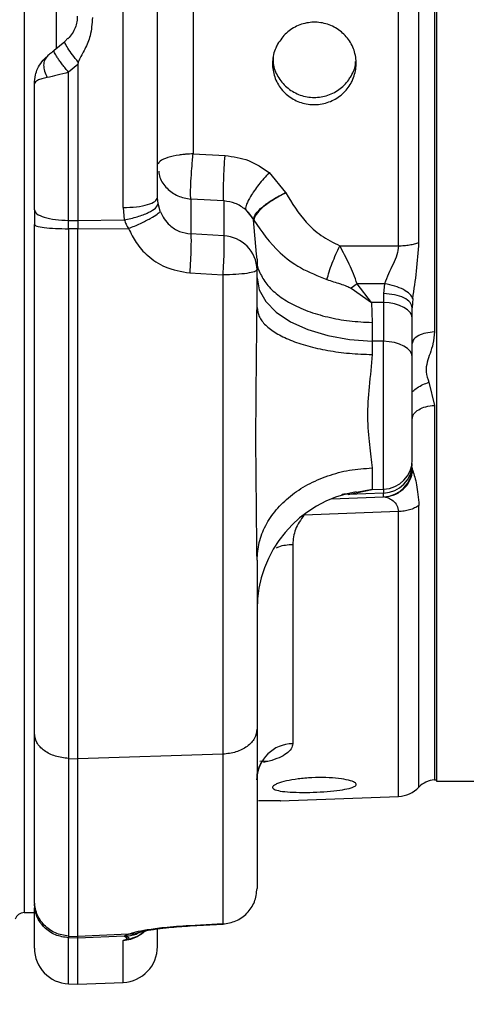
# Model space of a CAD drawing. Units: inches. Extents: x 0.4 to 10.6, y 0.4 to 8.1.
# Drawn here: x 3.5 to 3.5, y 2.8 to 2.9 of the extents above; entities that cross this region are included whole.
import ezdxf

# ---------------------------------------------------------------- set-up
doc = ezdxf.new("R2010")
doc.units = ezdxf.units.IN
doc.header["$MEASUREMENT"] = 0
doc.styles.add('SLDTEXTSTYLE0', font='TXT', dxfattribs={"width": 0.75})
doc.dimstyles.new('SLDDIMSTYLE1', dxfattribs={"dimtxt": 0.125, "dimasz": 0.13, "dimexe": 0, "dimexo": 0.0625, "dimgap": 0.03125, "dimtad": 0, "dimtih": 1, "dimtoh": 1, "dimdec": 1, "dimlfac": 25, "dimrnd": 1e-09, "dimzin": 12, "dimdsep": 46, "dimtxsty": 'SLDTEXTSTYLE0', "dimsah": 1, "dimcen": 0.09, "dimadec": 0, "dimazin": 3, "dimtfac": 1, "dimtdec": 1, "dimtofl": 0, "dimtmove": 0, "dimatfit": 3, "dimfxl": 0, "dimfrac": 2, "dimtolj": 1, "dimtzin": 12, "dimarcsym": 0})
doc.dimstyles.new('SLDDIMSTYLE2', dxfattribs={"dimtxt": 0.125, "dimasz": 0.13, "dimexe": 0, "dimexo": 0.0625, "dimgap": 0.03125, "dimtad": 0, "dimtih": 1, "dimtoh": 1, "dimdec": 1, "dimlfac": 25, "dimrnd": 1e-09, "dimzin": 4, "dimdsep": 46, "dimtxsty": 'SLDTEXTSTYLE0', "dimsah": 1, "dimcen": 0.09, "dimadec": 0, "dimazin": 1, "dimtfac": 1, "dimtdec": 1, "dimtmove": 0, "dimatfit": 0, "dimfxl": 0, "dimfrac": 2, "dimtolj": 1, "dimtzin": 12, "dimarcsym": 0})
doc.dimstyles.new('SLDDIMSTYLE3', dxfattribs={"dimtxt": 0.125, "dimasz": 0.13, "dimexe": 0, "dimexo": 0.0625, "dimgap": 0.03125, "dimtad": 0, "dimtih": 1, "dimtoh": 1, "dimdec": 1, "dimlfac": 25, "dimrnd": 1e-09, "dimzin": 4, "dimdsep": 46, "dimtxsty": 'SLDTEXTSTYLE0', "dimsah": 1, "dimcen": 0.09, "dimadec": 0, "dimazin": 1, "dimtfac": 1, "dimtdec": 1, "dimtofl": 0, "dimtmove": 0, "dimatfit": 3, "dimfxl": 0, "dimfrac": 2, "dimtolj": 1, "dimtzin": 12, "dimarcsym": 0})

# ---------------------------------------------------------------- blocks, each defined once
blk = doc.blocks.new('_D_8')
at = {"color": 7, "linetype": 'Continuous', "lineweight": 18}
for p, q in [((3.555560256836636, 4.695142656851211), (2.133975931808931, 4.695142656851211)), ((2.258975931808931, 4.695142656851211), (2.258975931808931, 3.768062197235961)), ((2.258975931808931, 2.642544231654359), (2.258975931808931, 3.569624691269631)), ((3.442253170222463, 2.642544231654359), (2.133975931808931, 2.642544231654359))]:
    blk.add_line(p, q, dxfattribs=at)
for points in [[(2.258975931808931, 4.695142656851211), (2.238975931808931, 4.565142656851211), (2.278975931808931, 4.565142656851211)], [(2.258975931808931, 2.642544231654359), (2.278975931808931, 2.772544231654359), (2.238975931808931, 2.772544231654359)]]:
    blk.add_solid(points, dxfattribs=at)
at = {"color": 7, "linetype": 'Continuous', "lineweight": 18, "insert": (2.097343982328336, 3.730758172490956), "char_height": 0.125, "attachment_point": 1, "style": 'SLDTEXTSTYLE0'}
blk.add_mtext('51.3', dxfattribs=at)
blk = doc.blocks.new('_D_10')
at = {"color": 7, "linetype": 'Continuous', "lineweight": 18}
for p, q in [((3.491888631888997, 3.724466121418138), (4.43231404256405, 3.724466121418138)), ((4.30731404256405, 3.724466121418138), (4.30731404256405, 3.282723929519426)), ((4.30731404256405, 2.642544231654359), (4.30731404256405, 3.084286423553096)), ((3.967450020616164, 2.642544231654359), (4.43231404256405, 2.642544231654359))]:
    blk.add_line(p, q, dxfattribs=at)
for points in [[(4.30731404256405, 3.724466121418138), (4.28731404256405, 3.594466121418138), (4.32731404256405, 3.594466121418138)], [(4.30731404256405, 2.642544231654359), (4.32731404256405, 2.772544231654359), (4.28731404256405, 2.772544231654359)]]:
    blk.add_solid(points, dxfattribs=at)
at = {"color": 7, "linetype": 'Continuous', "lineweight": 18, "insert": (4.145682093083456, 3.245419904774419), "char_height": 0.125, "attachment_point": 1, "style": 'SLDTEXTSTYLE0'}
blk.add_mtext('27.0', dxfattribs=at)
blk = doc.blocks.new('_D_12')
at = {"color": 7, "linetype": 'Continuous', "lineweight": 18}
for p, q in [((3.05814844581274, 3.501178719843747), (3.05814844581274, 2.215442682482569)), ((3.696977579671282, 2.489914310394516), (3.696977579671282, 2.215442682482569)), ((3.05814844581274, 2.340442682482569), (2.80814844581274, 2.340442682482569)), ((3.696977579671282, 2.340442682482569), (3.946977579671282, 2.340442682482569))]:
    blk.add_line(p, q, dxfattribs=at)
for points in [[(3.05814844581274, 2.340442682482569), (2.92814844581274, 2.360442682482569), (2.92814844581274, 2.320442682482569)], [(3.696977579671282, 2.340442682482569), (3.826977579671282, 2.320442682482569), (3.826977579671282, 2.360442682482569)]]:
    blk.add_solid(points, dxfattribs=at)
at = {"color": 7, "linetype": 'Continuous', "lineweight": 18, "insert": (3.215931063261417, 2.40235741072074), "char_height": 0.125, "attachment_point": 1, "style": 'SLDTEXTSTYLE0'}
blk.add_mtext('16.0', dxfattribs=at)

msp = doc.modelspace()

# ---------------------------------------------------------------- linework, layer by layer
at = {"color": 1, "linetype": 'Continuous', "lineweight": 25}
for p, q in [((3.485944512027976, 3.018154208345373), (3.485944512027976, 2.769781082048064)), ((3.516572106186065, 2.856573723095869), (3.516166403293384, 2.861091660762765)), ((3.540017016752065, 2.836638547144738), (3.540017016752065, 2.787282732025723)), ((3.53180208819558, 2.825528370377242), (3.529734171310294, 2.825149268143376)), ((3.535276016322085, 2.785105704132368), (3.535276016322086, 2.822629191506643)), ((3.537976983346872, 2.786318914309831), (3.537976983346872, 2.823453171861887)), ((3.518223159777369, 2.78973058780082), (3.516986893371588, 2.789704075713475)), ((3.51822315977737, 2.78973058780064), (3.517508258250273, 2.789577451413557)), ((3.507720867730795, 2.768057216834205), (3.507783419248386, 2.768097276744371)), ((3.512112791466864, 2.76828815425327), (3.512150782572625, 2.76830769856779)), ((3.491799850282149, 2.760385059073819), (3.491799850282149, 2.76645926429774)), ((3.498994679111753, 2.760593600237763), (3.498994679111753, 2.766088994652718))]:
    msp.add_line(p, q, dxfattribs=at)
at = {"color": 7, "linetype": 'Continuous', "lineweight": 25}
for p, q in [((3.54028466529429, 3.017025176536253), (3.54028466529429, 2.787103916693733)), ((3.535276016322087, 2.857662412757821), (3.535276016322087, 2.946466680477032)), ((3.537976983346852, 2.858122994613391), (3.537976983346852, 2.94600609868259)), ((3.498994679111753, 2.862697228741299), (3.498994679111753, 2.941111671093244)), ((3.490196480531913, 2.88366157460595), (3.490196480531913, 2.920491718384959)), ((3.508216011959486, 2.898664733294284), (3.508216011959486, 2.869791000702878)), ((3.491673796560617, 2.885027331732975), (3.491310855371462, 2.884605461808826)), ((3.489912705420126, 2.883432274700318), (3.491310855371467, 2.884605461808819)), ((3.493009075728039, 2.881579405547771), (3.491799849408991, 2.880541524007665)), ((3.493009075734277, 2.881579405540498), (3.493009075734277, 2.861007666520554)), ((3.493074544022138, 2.881886779455325), (3.493009076724019, 2.881579405551085)), ((3.491799850282147, 2.861022960396084), (3.49179985028215, 2.88054152469736)), ((3.487281516679157, 2.862390242125072), (3.487281516679157, 2.879021416892001)), ((3.508216011959485, 2.869791000702888), (3.512414648826307, 2.869560340972156)), ((3.518223168737125, 2.867321017192137), (3.520390665901413, 2.864672275796719)), ((3.520390665901413, 2.864672275796719), (3.520414307786641, 2.864628044840675)), ((3.503583548533528, 2.863225853961457), (3.503513012742149, 2.864010645549639)), ((3.503870947241573, 2.862226145090447), (3.503583548533528, 2.863225853961457)), ((3.507899638989401, 2.863833484260295), (3.507899638989396, 2.859238256548574)), ((3.512244496731115, 2.86358309671499), (3.50789963898939, 2.863833484260145)), ((3.512244496731121, 2.863583096715091), (3.512244496731121, 2.858984807517778)), ((3.487281516679157, 2.862390242125072), (3.487281516679157, 2.860481595012001)), ((3.498994679112993, 2.862697228743166), (3.499135733640207, 2.861085153560238)), ((3.515101145870385, 2.862458755598142), (3.516167128102227, 2.861122401658458)), ((3.491799850282149, 2.859909513506174), (3.491799850282306, 2.861022964525229)), ((3.491799850282149, 2.861022960396054), (3.493009075734273, 2.861007666520554)), ((3.493009075734277, 2.861007666520554), (3.499135748459632, 2.861085154609916)), ((3.516167176322062, 2.861122423149831), (3.516166401134606, 2.861091664511056)), ((3.516166401134606, 2.861091664511056), (3.516205241073377, 2.861047218264284)), ((3.516205241073377, 2.861047218264284), (3.516167176322064, 2.86112242314998)), ((3.493009075734275, 2.859903111431371), (3.491799850260889, 2.859909510057828)), ((3.493009075734275, 2.859903101073103), (3.499710529851598, 2.859938561412158)), ((3.512244497536815, 2.858984811367917), (3.507899638989617, 2.859238256548367)), ((3.527555318621395, 2.857662848295919), (3.535276016322087, 2.857662412757821)), ((3.516631122978369, 2.85591650769578), (3.516572106186065, 2.856573723095869)), ((3.516631122978369, 2.85591650769578), (3.516631122978369, 2.854503126149796)), ((3.50776793091933, 2.854091476114678), (3.512112789375472, 2.853833382494678)), ((3.516631122978369, 2.849531588710584), (3.516631122978369, 2.854503126149796)), ((3.529816473051629, 2.852647031071371), (3.529058187651629, 2.852070794936253)), ((3.533444371774112, 2.852666173267375), (3.529816472893575, 2.852647031077677)), ((3.531703194650003, 2.850215013249739), (3.529816473051623, 2.852647031071307)), ((3.533444371746092, 2.8526661731206), (3.53331082284654, 2.851368693582359)), ((3.529058187651629, 2.852070794936253), (3.531703194650007, 2.850215013249796)), ((3.533310822846541, 2.851368693590761), (3.533310822846541, 2.850183725267877)), ((3.531703194650005, 2.85021501324977), (3.531802088195583, 2.847563646886977)), ((3.53331082284654, 2.85018372526786), (3.531703194650003, 2.850215013249806)), ((3.533310822618952, 2.850183725272254), (3.533310822618952, 2.845084347625519)), ((3.537162919102899, 2.850703265719248), (3.537103563923251, 2.849499092759245)), ((3.537103563923251, 2.848095509860662), (3.537103563923251, 2.849499092759245)), ((3.531802088195584, 2.847563646887041), (3.531802088195584, 2.845113710916999)), ((3.537103563923251, 2.842996132423339), (3.537103563923251, 2.848095509860662)), ((3.531802088195582, 2.845113710917156), (3.531802088195582, 2.843346496336918)), ((3.533310822618952, 2.845084347625519), (3.531802088195579, 2.845113710917045)), ((3.533310822618947, 2.825583461874955), (3.533310822618947, 2.845084347625557)), ((3.539302871123881, 2.839676389783337), (3.540017016752069, 2.836638547858149)), ((3.531802088195581, 2.828393467695558), (3.53180208819558, 2.825528370377242)), ((3.537157727631837, 2.828057040195928), (3.537103563923251, 2.828511091452158)), ((3.528647361848336, 2.824910242867492), (3.531802088195582, 2.825528370377183)), ((3.531802088195582, 2.825528370377231), (3.533310822618947, 2.825583461874955)), ((3.53331082261895, 2.825583461874905), (3.53331082261895, 2.825078833919036)), ((3.52644633067496, 2.824325018204297), (3.533310822618947, 2.824576727697172)), ((3.533310822618947, 2.825078833919082), (3.528647364850481, 2.82491024297608)), ((3.533310822618947, 2.824576727697172), (3.533310822618947, 2.825078833919082)), ((3.535276016703297, 2.822629191516137), (3.522816369912089, 2.822179775556777)), ((3.521334122195709, 2.8183127910304), (3.521334122195709, 2.79203323126969)), ((3.491799850260889, 2.790109388710741), (3.493009074828968, 2.790072056734489)), ((3.512112789375393, 2.790661844764442), (3.493009074828968, 2.790072056734489)), ((3.540017016752065, 2.787282732025723), (3.540284666285457, 2.78730285669523)), ((3.54028466529429, 2.787103916693733), (3.548158681052592, 2.787103916693733)), ((3.519697749133553, 2.784534475006324), (3.535276016322085, 2.785105704132369)), ((3.485944512027976, 2.769781082048064), (3.487281516679156, 2.769781082048064)), ((3.512112789375613, 2.768288197180663), (3.507720867730795, 2.768057216834205)), ((3.50778682537342, 2.768034592279574), (3.512178929030511, 2.76826472558504)), ((3.507833627375668, 2.768036630304182), (3.512178665725663, 2.768264286598031)), ((3.49968440675018, 2.766930811307698), (3.493009075734275, 2.766641509516278)), ((3.493009075734276, 2.76640873188938), (3.491799849310897, 2.766459264341016)), ((3.491799850282148, 2.766693915710269), (3.491799850282149, 2.766459285629953)), ((3.491799850282148, 2.766693906074521), (3.493009075734275, 2.76664149952208)), ((3.493009075734276, 2.760332263150426), (3.493009075734276, 2.76640873188938)), ((3.499132946381529, 2.766664642007973), (3.493009076705528, 2.766408731929967)), ((3.498994679239946, 2.766088994658097), (3.499407151225808, 2.76628992922507)), ((3.498994679524196, 2.766088994646804), (3.499636667228448, 2.766281180459245)), ((3.491799850282149, 2.760385059073855), (3.493009075734276, 2.760332263150426)), ((3.493009075734276, 2.760332263150426), (3.498994679111753, 2.760593600237763))]:
    msp.add_line(p, q, dxfattribs=at)
at = {"color": 7, "linetype": 'Continuous', "lineweight": 25, "flags": 128}
for points in [[(3.516631122978369, 2.853466571755046), (3.516919803479917, 2.851873489717201), (3.517775261257706, 2.850338813928011), (3.519166133156235, 2.848918809321498), (3.521041426440649, 2.847665536708197), (3.523332388314001, 2.846624944099664), (3.525955026561415, 2.84583518214301), (3.52881318890826, 2.845325205425709), (3.531802088195581, 2.845113710930247)], [(3.537103563923251, 2.848095509860677), (3.537031393797872, 2.848493780369376), (3.536817529353431, 2.848877449315939), (3.536469811378802, 2.849232450466889), (3.5360009880577, 2.849545768619616), (3.535428247589361, 2.849805916771253), (3.534772588027506, 2.850003357260039), (3.534058047440791, 2.850130851439121), (3.533310822618956, 2.850183725062887)], [(3.537103563923251, 2.842996132423369), (3.537031393797857, 2.843394402932053), (3.536817529353404, 2.843778071878599), (3.53646981137877, 2.844133073029533), (3.536000988057666, 2.844446391182245), (3.535428247589331, 2.844706539333869), (3.534772588027481, 2.844903979822646), (3.534058047440775, 2.845031474001722), (3.53331082261895, 2.845084347625484)]]:
    msp.add_lwpolyline(points, dxfattribs=at)
at = {"color": 7, "linetype": 'Continuous', "lineweight": 25}
for centre, radius, start, end in [((3.512137270673584, 2.859050689976026), 0.004516577401114226, 26.86464835272941, 48.98765842271548), ((3.512038820941929, 2.854395859757949), 0.004593554622806674, 1.338064033156476, 87.43373123508186), ((3.533175481612908, 2.829509219756892), 0.003928090138411833, 271.9744973358496, 359.8856136320067), ((3.53319649971043, 2.828984315579909), 0.003907154579784628, 271.6767074449409, 359.6103156046803), ((3.533166556049236, 2.828511091452158), 0.003937007874015741, 272.1000000001114, 0), ((3.532379154474432, 2.809737280279403), 0.01574803149606308, 99.75108250212601, 180), ((3.521350335137293, 2.787311601147142), 0.004721657958136347, 90.19673914544204, 178.1557511653002), ((3.535131749752384, 2.789040067887433), 0.003937007874031027, 272.0999999998445, 316.276965457709), ((3.540253170222463, 2.784141991447749), 0.003149606299217093, 94.30000000143552, 136.2769654576537), ((3.485944512027976, 2.768521239528378), 0.001259842519685567, 90, 161.585104104396), ((3.492005926127975, 2.765104971931686), 0.004724409448819289, 180, 267.4999999999395), ((3.498788603293329, 2.765313513096884), 0.004724409448847678, 272.4999996674142, 0)]:
    msp.add_arc(centre, radius, start, end, dxfattribs=at)
for points, knots in [([(3.540017016752075, 2.957815592526677), (3.540017015600598, 2.953488671813423), (3.540017013297645, 2.944834830377123), (3.540017009843216, 2.93092761525267), (3.540017006388786, 2.916620928679449), (3.540017002934356, 2.90206454987248), (3.540016999479927, 2.887508170948145), (3.540016996025497, 2.873201484021067), (3.540016992571068, 2.859294268328557), (3.540016990268115, 2.850640426368443), (3.540016989116638, 2.84631350538349)], [0, 0, 0, 0, 0.1249999990099814, 0.2499999983028242, 0.3749999978785301, 0.4999999977370995, 0.6249999978785304, 0.7499999983028245, 0.8749999990099812, 1, 1, 1, 1]), ([(3.503513012742149, 2.864010645549639), (3.503513012742149, 2.868136983581544), (3.503513012742149, 2.876412652348798), (3.503513012742149, 2.889171333837476), (3.503513012742149, 2.902064796631249), (3.503513012742149, 2.914958141437886), (3.503513012742149, 2.927716796369553), (3.503513012742149, 2.935992227904521), (3.503513012742149, 2.940118447687907)], [0, 0, 0, 0, 0.1658068793385746, 0.3325376646624821, 0.5000000106983853, 0.6674721388523751, 0.8341980072705053, 1, 1, 1, 1]), ([(3.492924772099971, 2.887956487646891), (3.492922900123883, 2.887704163524047), (3.492919074045409, 2.887188445453996), (3.492682413764798, 2.886399792619382), (3.492289907576325, 2.885631397799968), (3.491900620971055, 2.885186627396986), (3.491703304868701, 2.884961188450024)], [0, 0, 0, 0, 0.235723906517611, 0.4817893618883033, 0.737336702762866, 1, 1, 1, 1]), ([(3.494928489678848, 2.887780479139214), (3.494877382151622, 2.886957217085225), (3.494787084767504, 2.88550266794237), (3.494000500028927, 2.883613643751914), (3.493332676032006, 2.88253461530366), (3.493097389142414, 2.881944171541249), (3.493074521937729, 2.881886787135373)], [0, 0, 0, 0, 0.3930805921934517, 0.6944994436177697, 0.9703088269548499, 1, 1, 1, 1]), ([(3.519353108857725, 2.884260985393722), (3.519704081649819, 2.884772879437881), (3.520406007965564, 2.885796639423162), (3.522031966995517, 2.886791585894363), (3.523863058941818, 2.887229457952913), (3.525741635149686, 2.887032523183745), (3.527440823260124, 2.88623173730179), (3.528773651950416, 2.884918834647369), (3.529589848336046, 2.883243830788444), (3.529798606648207, 2.881398548741287), (3.52946980728646, 2.880001806163225), (3.528852302360175, 2.878736270858485), (3.52795057403267, 2.877610490753106), (3.526358512616921, 2.876614919867372), (3.524522407687191, 2.876187516914309), (3.522649580770476, 2.876376341051566), (3.520949016273985, 2.877160586821066), (3.519612557182538, 2.87845567409772), (3.518791646288896, 2.880119468096648), (3.518585000660502, 2.881958206331731), (3.518899440031072, 2.883368724917629), (3.519264693576142, 2.884087093213779), (3.519353108857725, 2.884260985393722)], [0, 0, 0, 0, 0.05375416154464108, 0.107505371980308, 0.1613081972451243, 0.2150537658097363, 0.2687049668537326, 0.3223248096479168, 0.3759676166300614, 0.4296280341223379, 0.483286935484659, 0.4999792927689311, 0.5536250839062414, 0.6072716566584646, 0.6608974240941156, 0.714526271480474, 0.7682309127437545, 0.8220239656693639, 0.8757970452314046, 0.9294228246270456, 0.9829157008379613, 1, 1, 1, 1]), ([(3.493074523339758, 2.881886787208112), (3.492808976033725, 2.882211081260497), (3.492277841336523, 2.882859718318394), (3.491663585544359, 2.883733882203552), (3.491283840180837, 2.884391889838166), (3.491301850477755, 2.884534272494724), (3.49131085537144, 2.884605461808851)], [0, 0, 0, 0, 0.2499812878738288, 0.5000003111482623, 0.7500072285941215, 1, 1, 1, 1]), ([(3.487281516679157, 2.879021416892001), (3.487309000194045, 2.879413399411133), (3.487356527531882, 2.880091256144136), (3.487717837213504, 2.881072586107861), (3.488217422346902, 2.88192662672691), (3.48872767714134, 2.882411213638876), (3.488969134271108, 2.882640524497219)], [0, 0, 0, 0, 0.2891216410167235, 0.4999790588985313, 0.7633856211088218, 1, 1, 1, 1]), ([(3.488969134271125, 2.882640524497198), (3.488837322219956, 2.8824914325973), (3.488573698240808, 2.882193248936845), (3.488466220373653, 2.881495803776394), (3.488573698238945, 2.880690515313983), (3.488837322217106, 2.880127811326663), (3.488969134267819, 2.879846459201449)], [0, 0, 0, 0, 0.2500001167633969, 0.4999999998781687, 0.7499998830450919, 1, 1, 1, 1]), ([(3.489912705420126, 2.883432274700318), (3.489741747027674, 2.883288823576265), (3.489402966966784, 2.883004553352121), (3.489112849782923, 2.882761116130145), (3.488969134271124, 2.8826405244972)], [0, 0, 0, 0, 0.5046294401212453, 1, 1, 1, 1]), ([(3.491799849320417, 2.880541525820347), (3.491659074419462, 2.880708030843888), (3.491377524554666, 2.881041040965348), (3.490980777338328, 2.881545112381003), (3.490624560796138, 2.882025229043159), (3.490324842382513, 2.88246248997486), (3.490093742716874, 2.882838343000666), (3.489943337375901, 2.883134276253684), (3.489872139934739, 2.883347008484636), (3.489899184274119, 2.883403853203907), (3.489912706440417, 2.88343227555641)], [0, 0, 0, 0, 0.1250003330541833, 0.250000721947539, 0.3750005478114052, 0.500000068837081, 0.6249995791322739, 0.7499993746330884, 0.8749997186797667, 1, 1, 1, 1]), ([(3.518756399548694, 2.882635992688194), (3.518742377980038, 2.882320481681113), (3.51870123920336, 2.88139478376685), (3.51931104437121, 2.879933821895472), (3.520470601427926, 2.878498191637045), (3.522081320898778, 2.877528972896912), (3.523921263705462, 2.877133761902193), (3.525794334205465, 2.877355322849841), (3.52747980358334, 2.878170347399396), (3.528513517154292, 2.879184341440361), (3.528927158046224, 2.879871648833118), (3.529027247335213, 2.88003795760384)], [0, 0, 0, 0, 0.06593794361336161, 0.1934595481735966, 0.3210658292493385, 0.4487969426228743, 0.5764983051261852, 0.7040613909133354, 0.8315936456779609, 0.9592504692017415, 1, 1, 1, 1]), ([(3.529027247335213, 2.88003795760384), (3.529318632753289, 2.880594886852025), (3.52964607023646, 2.881220722944078), (3.529629532701365, 2.881905096230322), (3.529627711858235, 2.881980448233476)], [0, 0, 0, 0, 0.88989634068336, 1, 1, 1, 1]), ([(3.488969134266991, 2.879846459200497), (3.488727316145932, 2.879792441073838), (3.488217083911734, 2.879678463720395), (3.48771636209281, 2.879482644913083), (3.487355959386249, 2.87925695362514), (3.487308671367238, 2.879107334327969), (3.487281516679157, 2.879021416892001)], [0, 0, 0, 0, 0.2370453460441822, 0.5001617578928061, 0.712972718269482, 1, 1, 1, 1]), ([(3.49179985028215, 2.88054152469736), (3.491284829756616, 2.880400752789694), (3.490253858142341, 2.880118954621085), (3.489397633170605, 2.879937345647929), (3.488969134266991, 2.879846459200497)], [0, 0, 0, 0, 0.4995486960096514, 1, 1, 1, 1]), ([(3.507899652542145, 2.863833659911435), (3.507886216575196, 2.864099551683361), (3.507859841533302, 2.864621501956842), (3.507917665317942, 2.866125842669415), (3.50803495207761, 2.867925633901417), (3.508154854347478, 2.869160863122343), (3.508216017473609, 2.869790963626056)], [0, 0, 0, 0, 0.2545317805111614, 0.4996504084537491, 0.744767591046969, 0.9999999999999999, 0.9999999999999999, 0.9999999999999999, 0.9999999999999999]), ([(3.512244496731125, 2.86358309671515), (3.512226975034692, 2.863883896183763), (3.512191931698136, 2.864485494154259), (3.512227388195728, 2.866163623782805), (3.512304855709531, 2.867933216632335), (3.512378051090663, 2.869017965746855), (3.512414648826307, 2.869560340972158)], [0, 0, 0, 0, 0.2796372082265475, 0.559273517736813, 0.7796364874466897, 1, 1, 1, 1]), ([(3.512414648826307, 2.869560340972156), (3.513482601749088, 2.869416378461074), (3.51561636925247, 2.869128741692355), (3.5173548163003, 2.867923189313204), (3.518223168737125, 2.867321017192137)], [0, 0, 0, 0, 0.5005010719718384, 1, 1, 1, 1]), ([(3.518223170158162, 2.867321017194363), (3.517753512038301, 2.866796791484782), (3.516814197323026, 2.865748341767183), (3.515789756302993, 2.864250737168191), (3.51519005655336, 2.863101474676935), (3.5151307832025, 2.862672995466713), (3.515101146490101, 2.862458755594363)], [0, 0, 0, 0, 0.2796363242405347, 0.5592717408207055, 0.7796355955313928, 1, 1, 1, 1]), ([(3.516167128102227, 2.861122401658458), (3.516227061172539, 2.861359038110503), (3.51634692712382, 2.86183231026701), (3.517313949799867, 2.862803623412499), (3.51870749220551, 2.863816360010432), (3.519829607411359, 2.864386970277453), (3.520390665901412, 2.86467227586208)], [0, 0, 0, 0, 0.250000394432186, 0.4999999990598196, 0.7499996042371134, 1, 1, 1, 1]), ([(3.520414308471107, 2.864628043023162), (3.51985484626135, 2.86433896457889), (3.518735920976429, 2.863760807243184), (3.517346694351826, 2.862738002576527), (3.516383207815976, 2.861759241012924), (3.516264588970863, 2.861284571599445), (3.516205279288186, 2.861047235851798)], [0, 0, 0, 0, 0.2499984811881737, 0.4999973490874544, 0.7499975780821262, 1, 1, 1, 1]), ([(3.52041430823729, 2.864628045054545), (3.521242390352544, 2.863290013869403), (3.52252770095589, 2.861213184001699), (3.525057633466842, 2.858908773214504), (3.526704916065662, 2.8580870561802), (3.527555318621395, 2.857662848295919)], [0, 0, 0, 0, 0.4669858386215952, 0.7248337319885869, 1, 1, 1, 1]), ([(3.499135733610023, 2.861085153760505), (3.49972395123725, 2.861211040534387), (3.50090041757244, 2.861462820733861), (3.502361627402342, 2.862033075513819), (3.503381996307632, 2.86265719528488), (3.503516365407811, 2.863036304371483), (3.503583548181538, 2.863225853902956)], [0, 0, 0, 0, 0.2499934023657618, 0.5000000140921804, 0.7500066170555534, 1, 1, 1, 1]), ([(3.515101146227813, 2.862458755867304), (3.51467528369178, 2.862764441731375), (3.513826438875616, 2.863373746000091), (3.512770616592273, 2.863513471179485), (3.512244496731121, 2.863583096715091)], [0, 0, 0, 0, 0.5016965738899077, 1, 1, 1, 1]), ([(3.499710525518911, 2.859938576218752), (3.500239213885161, 2.860163773635874), (3.501296589214959, 2.86061416787263), (3.502629955375692, 2.861292250847434), (3.503595953788553, 2.861878455739932), (3.50377927999268, 2.862110251685706), (3.503870943209203, 2.862226149803314)], [0, 0, 0, 0, 0.2500003544296578, 0.5000000455649269, 0.7499997106063536, 1, 1, 1, 1]), ([(3.503870947241573, 2.862226145090447), (3.504034462236855, 2.861875934803736), (3.504352607990906, 2.861194542155006), (3.505200179125816, 2.860250641748007), (3.506380463562647, 2.859464845611574), (3.507393648028829, 2.859313726448641), (3.507899638989396, 2.859238256548574)], [0, 0, 0, 0, 0.2178097694849937, 0.4237853123685563, 0.7122346097688078, 1, 1, 1, 1]), ([(3.487281516679161, 2.860481595182232), (3.487348566612972, 2.86040864552401), (3.487482666223117, 2.860262746487698), (3.488517923217889, 2.86007688602132), (3.490004753671691, 2.859943420780311), (3.491201484132847, 2.859920815942455), (3.491799850282149, 2.859909513506174)], [0, 0, 0, 0, 0.2500005280844504, 0.5000000961511384, 0.7499996642282841, 1, 1, 1, 1]), ([(3.487281516679157, 2.793446910962552), (3.487281516679157, 2.79450561123295), (3.487281516679157, 2.796774271987502), (3.487281516679157, 2.800884810611823), (3.487281516679157, 2.805580236222833), (3.487281516679157, 2.810788210266516), (3.487281516679157, 2.816366160467456), (3.487281516679157, 2.823185265213759), (3.487281516679157, 2.831380961349832), (3.487281516679157, 2.840808044395754), (3.487281516679157, 2.850582683834735), (3.487281516679157, 2.857136336574692), (3.487281516679157, 2.860481595012001)], [0, 0, 0, 0, 0.05968303071324221, 0.1278931849529516, 0.2036486063856764, 0.282900368663849, 0.3665993096240142, 0.4537145896941286, 0.5835727198513919, 0.7226926113502324, 0.8584507116233142, 0.9999999999999999, 0.9999999999999999, 0.9999999999999999, 0.9999999999999999]), ([(3.493009075734275, 2.861007671712668), (3.493009075740161, 2.860916280344792), (3.493009075751932, 2.860733497602472), (3.493009075810522, 2.860366434557384), (3.493009075764213, 2.86008769565879), (3.493009075733547, 2.859903108740021)], [0, 0, 0, 0, 0.2524920297536424, 0.5049840776489277, 1, 1, 1, 1]), ([(3.499135747425437, 2.861085161471098), (3.4992053102746, 2.860892889571403), (3.49934972890589, 2.860493716091254), (3.499587356963878, 2.8601280895719), (3.499710525518911, 2.859938576218752)], [0, 0, 0, 0, 0.4816750341800194, 1, 1, 1, 1]), ([(3.516205279288179, 2.861047235852201), (3.517251558631936, 2.859544097718172), (3.518901669540922, 2.857173464437994), (3.522368753851978, 2.854609069958721), (3.524654105980596, 2.853701683883878), (3.525851980106352, 2.853226074769854)], [0, 0, 0, 0, 0.4519094987258106, 0.7127167311211016, 1, 1, 1, 1]), ([(3.491799850260889, 2.859909510057828), (3.491799850260889, 2.855366201537823), (3.491799850260889, 2.846352122067042), (3.491799850260889, 2.833115167579581), (3.491799850260889, 2.821424797513701), (3.491799850260889, 2.81139502261462), (3.491799850260889, 2.803184652994214), (3.491799850260889, 2.795912000230956), (3.491799850260889, 2.791960212006504), (3.491799850260889, 2.790109388710741)], [0, 0, 0, 0, 0.1842777309032867, 0.3656133198401828, 0.5422933948335803, 0.6698354445081642, 0.7907933041096246, 0.902017870292825, 1, 1, 1, 1]), ([(3.493009074828968, 2.790072056734489), (3.493009039272001, 2.790658374090742), (3.493008932163878, 2.792424535724099), (3.49300936559159, 2.795710073788021), (3.493009174934808, 2.801746423582507), (3.493009381471184, 2.810138146769711), (3.49300932164757, 2.82093461388545), (3.493009063252218, 2.832870718996345), (3.493008965110905, 2.845856137752445), (3.493009037382783, 2.855220480703403), (3.493009073522237, 2.859903107588851)], [0, 0, 0, 0, 0.03244535788842474, 0.09773503320668389, 0.1630982772318963, 0.3151573285044653, 0.4678547287156924, 0.6204669277449394, 0.8102150062886891, 0.9999999999999999, 0.9999999999999999, 0.9999999999999999, 0.9999999999999999]), ([(3.499710525675377, 2.859938570861607), (3.500012200036409, 2.859308968778917), (3.500647567215224, 2.857982941277981), (3.502260178819304, 2.856214077169444), (3.504621962319955, 2.85461385082531), (3.506648727503248, 2.854277315083524), (3.507767930919078, 2.854091476114678)], [0, 0, 0, 0, 0.1996694194985315, 0.4205309172733146, 0.6800104017468532, 1, 1, 1, 1]), ([(3.507899638989629, 2.859238256548537), (3.507913039560884, 2.859014245605), (3.507939841130364, 2.85856621658046), (3.507923115707223, 2.857291754161367), (3.507867657400169, 2.855745479709002), (3.507801172726558, 2.854642804790616), (3.50776793091933, 2.854091476114678)], [0, 0, 0, 0, 0.2499960172955472, 0.4999999999996023, 0.7500039827038584, 1, 1, 1, 1]), ([(3.525851980107027, 2.853226074769638), (3.525942759897107, 2.853560982062733), (3.526124319399375, 2.854230796361559), (3.526537238714208, 2.855384586235415), (3.527019857819039, 2.856563454771663), (3.527376831720981, 2.857296385882037), (3.527555318621393, 2.857662851333418)], [0, 0, 0, 0, 0.250000283704605, 0.5000003528990765, 0.7500002472657716, 0.9999999999999999, 0.9999999999999999, 0.9999999999999999, 0.9999999999999999]), ([(3.529816472897251, 2.852647031120663), (3.529678108444434, 2.853084572647085), (3.529405876251902, 2.853945436016522), (3.528579628477518, 2.855656264914554), (3.527963802422649, 2.856862638219674), (3.527555314132068, 2.8576628469236)], [0, 0, 0, 0, 0.2581556985276351, 0.5079215824179708, 1, 1, 1, 1]), ([(3.535276016322102, 2.857662412757828), (3.535232854895444, 2.857264278612234), (3.535143942702786, 2.856444125466292), (3.53457202812525, 2.855215412175216), (3.533919783406579, 2.853963635444134), (3.533605746262502, 2.853106585913687), (3.533444371774291, 2.852666173268378)], [0, 0, 0, 0, 0.2286253284036381, 0.4709663423935858, 0.7281451020900784, 1, 1, 1, 1]), ([(3.537162919102899, 2.850703265719248), (3.537345332971015, 2.851916903867585), (3.53772744101436, 2.854459149712031), (3.537891331988575, 2.856865439275114), (3.537976983346859, 2.858122994613266)], [0, 0, 0, 0, 0.4773881924081607, 1, 1, 1, 1]), ([(3.516631122978369, 2.85591650769578), (3.516633417540657, 2.855375800655092), (3.516635725064547, 2.854832039250061), (3.516923022041952, 2.854317645932899), (3.516924635818942, 2.854314756532159)], [0, 0, 0, 0, 0.994382896036478, 0.9999999999999999, 0.9999999999999999, 0.9999999999999999, 0.9999999999999999]), ([(3.512112788921456, 2.853833388884757), (3.512112787169917, 2.849766446226291), (3.512112783692082, 2.841691171816036), (3.51211278521438, 2.82982376134119), (3.512112793451851, 2.819312236217387), (3.512112779107676, 2.810247403000452), (3.512112790488843, 2.802762466362605), (3.512112785994968, 2.796067556960573), (3.512112788290399, 2.79239429875851), (3.512112789373016, 2.790661844592946)], [0, 0, 0, 0, 0.1818744538701455, 0.3611278167789745, 0.5365162044902989, 0.6639747024365915, 0.7857134321033017, 0.8989339608719482, 1, 1, 1, 1]), ([(3.516631123031845, 2.854503126149796), (3.516562146051769, 2.854416485829698), (3.516425073249514, 2.854244311990672), (3.515377504441629, 2.854026931438622), (3.513893469331938, 2.85387251778339), (3.512706153669538, 2.853846427557373), (3.512112788921452, 2.853833388884611)], [0, 0, 0, 0, 0.2535735094653371, 0.5039077019886924, 0.7520763089731964, 1, 1, 1, 1]), ([(3.525851980265633, 2.853226074987839), (3.526435745862761, 2.853035446602893), (3.527289878537817, 2.852756529974067), (3.528388332524347, 2.852407330380218), (3.528853549890047, 2.852173606479514), (3.529058189252222, 2.852070796237482)], [0, 0, 0, 0, 0.5473864689575115, 0.8009048003506222, 1, 1, 1, 1]), ([(3.53716293860669, 2.850703263062161), (3.537060218526843, 2.850907913076787), (3.536854775119317, 2.85131721957672), (3.535980672568603, 2.851903824930294), (3.534812513864033, 2.852395263683596), (3.533900413860863, 2.852575871527803), (3.533444371828205, 2.852666173871953)], [0, 0, 0, 0, 0.2499965299129173, 0.5000009642837556, 0.7500048505844644, 1, 1, 1, 1]), ([(3.516631122978369, 2.816236300483339), (3.516606931363866, 2.818762719326437), (3.516557870010589, 2.823886376012283), (3.516457564515243, 2.832137450270245), (3.516546661613869, 2.840719600456382), (3.516602858803588, 2.84658274262005), (3.516631122978369, 2.8495315889183)], [0, 0, 0, 0, 0.2419420684208663, 0.4906661062314325, 0.7438323470101178, 0.9999999999999999, 0.9999999999999999, 0.9999999999999999, 0.9999999999999999]), ([(3.540016989116638, 2.84631350538349), (3.539975923268596, 2.845791111575565), (3.539900312847779, 2.844829280332979), (3.539461600701345, 2.84352164346166), (3.539010617565812, 2.842314004835702), (3.538832938631808, 2.840988737029414), (3.539140964132993, 2.840128535989861), (3.539302871123881, 2.839676389783337)], [0, 0, 0, 0, 0.2275097691868351, 0.4188908839989884, 0.5916473866784278, 0.785358216803106, 1, 1, 1, 1]), ([(3.531802088195582, 2.84334649657547), (3.531680028670074, 2.841937403392057), (3.531447737458474, 2.839255761287776), (3.531049101061421, 2.835071259125897), (3.531499504911116, 2.831274797454378), (3.531700025617046, 2.829365351997424), (3.531802088195582, 2.828393467692475)], [0, 0, 0, 0, 0.2671348404953792, 0.5083837209810029, 0.7497733470752763, 1, 1, 1, 1]), ([(3.537103563923251, 2.82950137762019), (3.537103563923251, 2.829622441791142), (3.537103563923251, 2.829868610986204), (3.537103563923251, 2.830939271859869), (3.537103563923251, 2.832455326311847), (3.537103563923251, 2.834339467276915), (3.537103563923251, 2.836472733636288), (3.537103563923251, 2.838745514942303), (3.537103563923251, 2.841010849114402), (3.537103563923251, 2.842341653010124), (3.537103563923251, 2.842996132423339)], [0, 0, 0, 0, 0.1229481322001247, 0.2500000000004801, 0.3770518678008344, 0.5000000000009239, 0.6229481322007397, 0.7500000000004565, 0.877051867800175, 1, 1, 1, 1]), ([(3.533432690961866, 2.824581196406331), (3.533945973742818, 2.824660386064179), (3.534972573068656, 2.824818770588999), (3.536145944171829, 2.825730154427227), (3.536907233990093, 2.826849169142252), (3.537074229685312, 2.827654416182162), (3.537157727631283, 2.82805704017641)], [0, 0, 0, 0, 0.2796825782399942, 0.5593835541036574, 0.7796915175271317, 1, 1, 1, 1]), ([(3.537157727631837, 2.828057040195928), (3.537340274678289, 2.827480078445612), (3.537722751365733, 2.826271215178137), (3.537889710235664, 2.824420555678813), (3.537976983599039, 2.823453172040951)], [0, 0, 0, 0, 0.4772762692351756, 1, 1, 1, 1]), ([(3.533432690961866, 2.824581196406331), (3.53359252566977, 2.824555081863951), (3.533903531245054, 2.824504268317989), (3.534562421844355, 2.824099289110078), (3.535142173617147, 2.823522265438278), (3.535232291439407, 2.822920950445533), (3.53527601668385, 2.822629191896725)], [0, 0, 0, 0, 0.272028404179662, 0.5293115083961047, 0.7716215412756058, 1, 1, 1, 1]), ([(3.522816369117157, 2.822179775528076), (3.522387283644589, 2.821555998899506), (3.521529689913348, 2.820309284758487), (3.521399282177417, 2.818977990432774), (3.521334122195708, 2.818312791291838)], [0, 0, 0, 0, 0.5003365310823114, 0.9999999999999999, 0.9999999999999999, 0.9999999999999999, 0.9999999999999999]), ([(3.516631122978369, 2.816236300483339), (3.516631122978369, 2.813912415632136), (3.516631122978369, 2.809506722206152), (3.516631122978369, 2.803422767914789), (3.516631122978369, 2.79818432588872), (3.516631122978369, 2.795316451980652), (3.516631122978369, 2.793999317205702)], [0, 0, 0, 0, 0.2913684495451075, 0.5523853998341329, 0.794423055352777, 1, 1, 1, 1]), ([(3.516631122978369, 2.793999327152788), (3.51656407373052, 2.793573744883291), (3.51642997544072, 2.792722581651187), (3.515394719079213, 2.791638270097113), (3.513907887724667, 2.790859633034773), (3.512711156104298, 2.790727774255371), (3.512112789375377, 2.790661844764442)], [0, 0, 0, 0, 0.2500003838582405, 0.5000000000088648, 0.7499996161518729, 1, 1, 1, 1]), ([(3.516631122978369, 2.793999317205702), (3.516631122978369, 2.793127845353149), (3.516631122978369, 2.791267645247641), (3.516631122978369, 2.788862784098882), (3.516631122978369, 2.786571177857049), (3.516631122978369, 2.784441875902262), (3.516631122978369, 2.782453420567153), (3.516631122978369, 2.780005940267677), (3.516631122978369, 2.77738811488971), (3.516631122978369, 2.774838775297826), (3.516631122978369, 2.77359189042827), (3.516631122978369, 2.772960258348536)], [0, 0, 0, 0, 0.05996569362209005, 0.1279997618693602, 0.2030102647338788, 0.2794691270722184, 0.3620128801701126, 0.4508592299507876, 0.6260153766509056, 0.8105513257863527, 1, 1, 1, 1]), ([(3.491799850232814, 2.790109387911097), (3.491201483506647, 2.79017531690686), (3.490004751878089, 2.79030717469744), (3.488517920541351, 2.791085820566271), (3.487482664208923, 2.792170146703598), (3.487348565924849, 2.793021322437606), (3.487281516679157, 2.793446910962552)], [0, 0, 0, 0, 0.2500003744317034, 0.4999999868814929, 0.7499996069505975, 1, 1, 1, 1]), ([(3.487281516679156, 2.771379020372001), (3.487281516679156, 2.771821399608017), (3.487281516679157, 2.772688239843534), (3.487281516679156, 2.774436169607156), (3.487281516679157, 2.776498473647813), (3.487281516679157, 2.77871417623018), (3.487281516679157, 2.780918541640323), (3.487281516679157, 2.783008339516179), (3.487281516679157, 2.785660433614551), (3.487281516679157, 2.788825335675085), (3.487281516679157, 2.791992340917064), (3.487281516679157, 2.793446910962552)], [0, 0, 0, 0, 0.142025228715984, 0.2782978329150783, 0.4171212168788072, 0.5466757293879762, 0.6332640902686157, 0.7165847153041923, 0.7956087769027512, 0.9061253998771104, 1, 1, 1, 1]), ([(3.521334122195708, 2.792033231195292), (3.521293948041679, 2.791810075885693), (3.521213577517695, 2.791363641863739), (3.520567937262671, 2.790744362471066), (3.519596033795717, 2.790184062918618), (3.518681055844775, 2.789881835817853), (3.518223159777377, 2.789730587800609)], [0, 0, 0, 0, 0.249676389484505, 0.4994908476285347, 0.749522737317269, 1, 1, 1, 1]), ([(3.491799850282149, 2.790109390372316), (3.491799850282149, 2.789032387143918), (3.491799850282149, 2.786779633862871), (3.491799850282149, 2.783936353447683), (3.491799850282149, 2.780787553200723), (3.491799850282149, 2.777632065607646), (3.491799850282149, 2.774242199235616), (3.491799850282149, 2.7711878551901), (3.491799850282149, 2.768533819162196), (3.491799850282148, 2.767311265680864), (3.491799850282148, 2.766693906074521)], [0, 0, 0, 0, 0.06440390773379472, 0.1347127943853832, 0.2102027057652559, 0.3307186686468191, 0.4573854106770434, 0.6332822240348435, 0.8148164924756894, 1, 1, 1, 1]), ([(3.512112789375377, 2.790661844764442), (3.512112790766893, 2.789138629702601), (3.512112793693252, 2.785935306628232), (3.512112764256601, 2.782243077101778), (3.512112793461954, 2.778914699764607), (3.512112787280116, 2.775718586290727), (3.51211277220159, 2.772786417910524), (3.512112787027876, 2.770186880926619), (3.51211278997887, 2.768924624795891), (3.512112791466857, 2.768288154253261)], [0, 0, 0, 0, 0.1026578635730895, 0.215889608360071, 0.3369920936502696, 0.4634657240099141, 0.6381295882187447, 0.8175331838434206, 1, 1, 1, 1]), ([(3.493009068248687, 2.766641499751798), (3.493009070502932, 2.766741266792057), (3.493009081775331, 2.767240154146823), (3.49300928167974, 2.768465150339594), (3.493009309661827, 2.770644837437289), (3.493009279771599, 2.773786826193468), (3.493009703020145, 2.777595778527328), (3.493009594814503, 2.781960794999983), (3.493009122757456, 2.786029443392577), (3.493009085839586, 2.789143346628311), (3.493009074828968, 2.790072056734489)], [0, 0, 0, 0, 0.03242214430364999, 0.1621276702760333, 0.3361250494058463, 0.5102119264691513, 0.6839155209370009, 0.8145275026305034, 0.9446835146485781, 1, 1, 1, 1]), ([(3.516605460319293, 2.787282543366155), (3.5166395309431, 2.787738818645089), (3.516706830697335, 2.788640099886964), (3.51718303239335, 2.789530197634352), (3.517425302922221, 2.789810901524047), (3.517360019590788, 2.789815208810055), (3.51735561989095, 2.789815499094958)], [0, 0, 0, 0, 0.3260025573582785, 0.6439533398263947, 0.9760046186580262, 1, 1, 1, 1]), ([(3.529027247335233, 2.786227399359265), (3.528676737374575, 2.786139017325603), (3.527975712346356, 2.785962251970558), (3.526351778572123, 2.785773427182741), (3.524524216116735, 2.785652474214753), (3.522649079322477, 2.785610784255766), (3.520949211312701, 2.785655133260604), (3.519612279292843, 2.785792637546001), (3.518792561147423, 2.78602274079452), (3.518581632426232, 2.786330166173016), (3.518908364799961, 2.786604120867931), (3.519525695576248, 2.786876135360162), (3.5204311710977, 2.7871423274866), (3.52202521608984, 2.787416184967168), (3.523864870816362, 2.787576465877483), (3.525741134889775, 2.787597931626701), (3.527441016424059, 2.787481675203526), (3.528773378927025, 2.787252707530311), (3.529590747837509, 2.786951365048046), (3.529795280704064, 2.786623915675195), (3.529478598674071, 2.786380166052867), (3.529113802997335, 2.786256695433464), (3.529027247335233, 2.786227399359265)], [0, 0, 0, 0, 0.05364579113730932, 0.107292363889534, 0.1609181313251846, 0.2145469787115415, 0.2682516199748115, 0.3220446729004197, 0.3758177524624605, 0.4294435318581075, 0.4829364080690206, 0.5000207072309555, 0.5537748687755943, 0.6075260792112712, 0.6613289044760868, 0.7150744730406993, 0.7687256740846967, 0.8223455168788844, 0.8759883238610273, 0.9296487413533064, 0.983307642715626, 1, 1, 1, 1]), ([(3.516832262687759, 2.784546793612471), (3.517294108821272, 2.784549509320965), (3.518340195655464, 2.784555660432114), (3.519325815345419, 2.784542948221545), (3.519823339996826, 2.784535219799313), (3.519714052864624, 2.784536922511838), (3.519697650016669, 2.784537178071062)], [0, 0, 0, 0, 0.2663846203260572, 0.6033642460848344, 0.9404691491672811, 1, 1, 1, 1]), ([(3.512112791466864, 2.76828815425327), (3.512706159762747, 2.768379114395382), (3.513893480624787, 2.76856112424507), (3.515377515155118, 2.769638327335393), (3.516425074628579, 2.771154778684779), (3.516562146700806, 2.77235585947375), (3.516631123081895, 2.772960258348536)], [0, 0, 0, 0, 0.247925495524059, 0.4960951151410965, 0.7464287596602159, 1, 1, 1, 1]), ([(3.491799850282148, 2.766693915720504), (3.491201483553277, 2.766786466490392), (3.490004751933092, 2.766971567745949), (3.488517920578543, 2.768064606059765), (3.487482664216865, 2.769586745359605), (3.487348565927019, 2.770781594756394), (3.487281516679156, 2.771379020372001)], [0, 0, 0, 0, 0.2500003839333979, 0.5000000001266498, 0.7499996162443812, 1, 1, 1, 1]), ([(3.487281516679156, 2.765105015394493), (3.487281516679156, 2.765239596326603), (3.487281516679156, 2.765508126628442), (3.487281516679156, 2.767343765765353), (3.487281516679156, 2.769466296556378), (3.487281516679156, 2.77042563918019)], [0, 0, 0, 0, 0.3550897379899553, 0.7085131082686442, 1, 1, 1, 1]), ([(3.507720867739281, 2.768057216434132), (3.50658339093686, 2.767980077043374), (3.504538813798317, 2.767841421525752), (3.502167960260046, 2.767515488967394), (3.500570726520788, 2.767211813470709), (3.499969055765377, 2.767021050845615), (3.499684408696322, 2.766930802114678)], [0, 0, 0, 0, 0.3250945803171742, 0.5843468151313791, 0.8033568031147289, 1, 1, 1, 1]), ([(3.503513012742149, 2.7676407642996), (3.503989400111254, 2.767705469396557), (3.50523567736693, 2.767874744435935), (3.506841597960875, 2.76797476653589), (3.507833658129094, 2.76803655535763)], [0, 0, 0, 0, 0.3822483054520378, 1, 1, 1, 1]), ([(3.499132953062936, 2.766664663205859), (3.499202113935539, 2.766721188277624), (3.4993439136048, 2.766837080922982), (3.499569075175851, 2.766899060390492), (3.499684417233135, 2.766930810210227)], [0, 0, 0, 0, 0.4877364874216724, 0.9999999999999999, 0.9999999999999999, 0.9999999999999999, 0.9999999999999999]), ([(3.501071063202092, 2.76716825231114), (3.50126096858802, 2.767226151846509), (3.501665285904162, 2.767349422624911), (3.503003604060056, 2.767595873527973), (3.505011086193559, 2.767856003533987), (3.506791012953408, 2.767970233788928), (3.507786585561749, 2.768034126593636)], [0, 0, 0, 0, 0.19220064267178, 0.4092040234984037, 0.6695480372617507, 1, 1, 1, 1]), ([(3.503513012742149, 2.765313513102808), (3.503513012742149, 2.765412708669189), (3.503513012742149, 2.765605515147715), (3.503513012742149, 2.766975575886623), (3.503513012742149, 2.7676407642996)], [0, 0, 0, 0, 0.5144825378273771, 1, 1, 1, 1]), ([(3.493009075734275, 2.766408753221607), (3.493009075734275, 2.766464995870052), (3.493009075734275, 2.766565460915599), (3.493009075734275, 2.766618265707783), (3.493009075734275, 2.766641509160032)], [0, 0, 0, 0, 0.5598230522690383, 1, 1, 1, 1]), ([(3.499407152858056, 2.766289930025973), (3.499431096671994, 2.766303365591428), (3.499478935016969, 2.766330209068282), (3.499505396702049, 2.766374496264294), (3.499496461996547, 2.766420106578104), (3.499397256584807, 2.766513867021478), (3.499239859768417, 2.766590318586596), (3.499141584638696, 2.766658637448192), (3.499132947168604, 2.766664642040865)], [0, 0, 0, 0, 0.104212849327615, 0.2082112001813932, 0.3184846675149531, 0.4405263437845723, 0.9508274678726418, 0.9999999999999999, 0.9999999999999999, 0.9999999999999999, 0.9999999999999999]), ([(3.499636670296951, 2.766281181205387), (3.499684063805437, 2.766310199128478), (3.4997629302185, 2.766358487165849), (3.499775461125756, 2.766429938771676), (3.499741773108339, 2.766476531182623), (3.499696884158815, 2.766502017775827), (3.499677629906313, 2.766510800637109), (3.499672211102482, 2.766513150083344), (3.49963261596044, 2.766529992216357), (3.499540644203931, 2.766554632460705), (3.499429823254396, 2.766581094125522), (3.499346649447551, 2.766602401149947), (3.499256768255875, 2.766626270649569), (3.499183005418723, 2.766649136234016), (3.49913294907184, 2.766664653094145)], [0, 0, 0, 0, 0.1841031841762774, 0.3063617409585966, 0.432756226854476, 0.4874693722604709, 0.5010447763583731, 0.5050007523452201, 0.507148217699869, 0.6431349568102414, 0.7621472773250207, 0.7971053055889072, 0.8623132244338618, 1, 1, 1, 1])]:
    msp.add_open_spline(points, degree=3, knots=knots, dxfattribs=at)
at = {"color": 1, "linetype": 'Continuous', "lineweight": 25}
for points, knots in [([(3.508216011959486, 2.869791000702878), (3.507893262557679, 2.869774474716035), (3.507560101378843, 2.869757415606932), (3.507157988275609, 2.869718500335313), (3.506855137903857, 2.869687763646525), (3.505998466251093, 2.869575354353036), (3.504807575271772, 2.869307674519916), (3.503787513534625, 2.86887464791636), (3.503650839112229, 2.868563724341659), (3.503589111482119, 2.86842329883208)], [0, 0, 0, 0, 0.1371542442873813, 0.1415787897775107, 0.1758564182420034, 0.2705082234590865, 0.5288697239839807, 0.7872187428990003, 1, 1, 1, 1]), ([(3.503676895982771, 2.867493138997225), (3.503716296331914, 2.867214153201813), (3.503834445918911, 2.866377560196353), (3.504719133297794, 2.865192679716613), (3.506142204087829, 2.864136750958126), (3.507313827355544, 2.863934573159571), (3.507899638989401, 2.863833484260295)], [0, 0, 0, 0, 0.1429371523850499, 0.4286247682566976, 0.7143123841283447, 1, 1, 1, 1]), ([(3.516924635818942, 2.854314756532159), (3.517170078441258, 2.853798869102619), (3.517662358026934, 2.852764163525923), (3.519091812595558, 2.851341436155235), (3.520969887189795, 2.850079879508286), (3.523277197289166, 2.849031881772123), (3.525915653537556, 2.84824187372453), (3.528790347929108, 2.847711331920252), (3.530798174773425, 2.847612875231445), (3.531802088195584, 2.847563646887041)], [0, 0, 0, 0, 0.1421648902601889, 0.2851374085501653, 0.4281099268401268, 0.5710824451300954, 0.7140549634200641, 0.85702748171003, 1, 1, 1, 1]), ([(3.537103563923251, 2.838413115411705), (3.53712367145549, 2.838438817422514), (3.537279848961604, 2.838638447884508), (3.537751947894364, 2.838980316160057), (3.538476632398962, 2.839400432908067), (3.539027454826821, 2.839584403221199), (3.539302864736412, 2.839676387942127)], [0, 0, 0, 0, 0.04694558096147546, 0.3646317047142709, 0.682317356898414, 0.9999999999999999, 0.9999999999999999, 0.9999999999999999, 0.9999999999999999]), ([(3.528647364850479, 2.824910242157828), (3.528400011511965, 2.824932503473643), (3.528118630907502, 2.824957827176723), (3.527857464344312, 2.824876113081892), (3.52782588155587, 2.824866231422701)], [0, 0, 0, 0, 0.8790703218056908, 1, 1, 1, 1]), ([(3.51920606876101, 2.817854506148585), (3.519309509817961, 2.817909858276143), (3.519912414880317, 2.818232477542625), (3.520689971655725, 2.818276402403882), (3.521334122195709, 2.8183127910304)], [0, 0, 0, 0, 0.1715710539001482, 1, 1, 1, 1]), ([(3.501925933120662, 2.767383747571496), (3.501574806304241, 2.767092813225427), (3.500984674801377, 2.766603845949646), (3.499944183580157, 2.766221479735631), (3.499316642598358, 2.766133918455421), (3.498994679239944, 2.766088994658153)], [0, 0, 0, 0, 0.4170389267253183, 0.7009086092855721, 1, 1, 1, 1]), ([(3.501212079994087, 2.767206598255294), (3.501045821078907, 2.767102351840992), (3.500436639461131, 2.766720387365629), (3.499681786715433, 2.76668812243134), (3.499132949704549, 2.766664663299486)], [0, 0, 0, 0, 0.2729217532670227, 1, 1, 1, 1]), ([(3.499636670296951, 2.766281181205387), (3.500161141150897, 2.766418546956813), (3.500959728264371, 2.766627707328826), (3.501561313851616, 2.767168839662076), (3.501767809033143, 2.767354584170843)], [0, 0, 0, 0, 0.656748456237283, 1, 1, 1, 1]), ([(3.501070018836703, 2.767175349694917), (3.501057417345573, 2.767168351301787), (3.500646633961174, 2.766940217695562), (3.500158028967967, 2.76693544075939), (3.499684412778402, 2.766930810364002)], [0, 0, 0, 0, 0.03067673038509145, 0.9999999999999999, 0.9999999999999999, 0.9999999999999999, 0.9999999999999999])]:
    msp.add_open_spline(points, degree=3, knots=knots, dxfattribs=at)
at = {"color": 7, "linetype": 'Continuous', "lineweight": 25}
for points in [[(3.498994679111751, 2.862697228741315), (3.499593045666829, 2.862723173834543), (3.500789778776985, 2.862775064021001), (3.502276607391658, 2.863081486847816), (3.503311870151677, 2.86350820090788), (3.503445965211992, 2.863843163962213), (3.503513012742149, 2.864010645489379)], [(3.487281516679209, 2.862390242125072), (3.487348561796124, 2.862215892876406), (3.487482652029953, 2.861867194379075), (3.488517913668554, 2.861422981148405), (3.490004745113375, 2.861103990886935), (3.491201481892556, 2.861049970559701), (3.491799850282147, 2.861022960396084)], [(3.512244496618961, 2.858984806029629), (3.512257945110739, 2.858760642770957), (3.512284842094295, 2.858312316253615), (3.512268207618719, 2.857036868420253), (3.512212646702191, 2.855488580895419), (3.512146074636604, 2.854385119567231), (3.51211278860381, 2.853833388903136)], [(3.535276016322086, 2.857662412757833), (3.535528396007232, 2.857671250677702), (3.536033155377525, 2.857688926517441), (3.536753592239934, 2.857785286537695), (3.537421864169979, 2.857925735803371), (3.537791943621227, 2.858057241676718), (3.537976983346852, 2.858122994613391)], [(3.537103563923251, 2.849499092767653), (3.53704716866222, 2.849738520134543), (3.536934378140156, 2.850217374868322), (3.536064099764411, 2.850826435461094), (3.534815151622414, 2.851262030319825), (3.533812265771832, 2.851333139167116), (3.533310822846541, 2.851368693590761)], [(3.516631122978369, 2.849531588408403), (3.516687021018288, 2.849135956832304), (3.516798817098124, 2.848344693680105), (3.517692429508632, 2.847201334261869), (3.519083032413585, 2.846143324117877), (3.520972239774438, 2.845209849044645), (3.523276567132564, 2.844433650542694), (3.525915821579315, 2.843848717182541), (3.528790305918666, 2.843455850988333), (3.530798160769943, 2.843382947887387), (3.531802088195581, 2.843346496336914)], [(3.540016989116643, 2.846313505383455), (3.539628328163939, 2.84627844136636), (3.538851006258529, 2.846208313332169), (3.537895326734747, 2.8458503540129), (3.537232090550379, 2.845360631825298), (3.537146406132296, 2.844978880557154), (3.537103563923255, 2.844788004923081)], [(3.537103563923251, 2.834848315023634), (3.53714640716544, 2.835072316002377), (3.537232093649819, 2.835520317959863), (3.537895337557866, 2.836095027153128), (3.538851026382981, 2.83651510509084), (3.539628353295704, 2.836597399793439), (3.540017016752065, 2.836638547144738)], [(3.516631122978369, 2.816236300497391), (3.516687021018288, 2.817013937946263), (3.516798817098125, 2.818569212844007), (3.517692429508633, 2.820816553943288), (3.519083032413586, 2.822896135955845), (3.520972239774438, 2.824730936862513), (3.523276567132565, 2.826256601292098), (3.525915821579316, 2.827406322682982), (3.528790305918667, 2.828178524608884), (3.530798160769943, 2.82832182), (3.531802088195581, 2.828393467695558)], [(3.537976983346872, 2.823453171861887), (3.537791943645804, 2.823335539964576), (3.537421864243667, 2.823100276169953), (3.536753592412655, 2.82284901264596), (3.536033155656959, 2.822676624698205), (3.535528396354516, 2.822645002618941), (3.535276016703295, 2.822629191579308)], [(3.491799850282149, 2.76645926429774), (3.491201483730875, 2.766548503629447), (3.490004750628326, 2.76672698229286), (3.488517922025089, 2.767780937552367), (3.487482659271997, 2.769248639979063), (3.487348564210103, 2.770400760646027), (3.487281516679156, 2.770976820979508)], [(3.499407152858054, 2.766289930026016), (3.499445757672381, 2.766285566628246), (3.499522967301016, 2.766276839832706), (3.499598769298313, 2.76627973408116), (3.499636670296951, 2.766281181205387)]]:
    msp.add_open_spline(points, degree=3, dxfattribs=at)

# ---------------------------------------------------------------- dimensions: what is measured, and where the dimension line sits
at = {"color": 7, "linetype": 'Continuous', "lineweight": 18}
for base, p1, p2, dimstyle, picture, middle in [((2.258975931808932, 4.695142656851211), (3.492253170222463, 2.642544231654359), (3.605560256836636, 4.695142656851211), 'SLDDIMSTYLE1', '_D_8', (2.258975931808932, 3.668843444252785)), ((4.30731404256405, 3.724466121418138), (3.917450020616164, 2.642544231654359), (3.441888631888998, 3.724466121418138), 'SLDDIMSTYLE3', '_D_10', (4.30731404256405, 3.183505176536249))]:
    dim = msp.add_linear_dim(base=base, p1=p1, p2=p2, angle=90.0000000000002, dimstyle=dimstyle, dxfattribs=at)
    dim.commit()
    dim.dimension.update_dxf_attribs({"geometry": picture, "text_midpoint": middle, "dimtype": 160})
dim = msp.add_linear_dim(base=(3.05814844581274, 2.340442682482569), p1=(3.696977579671282, 2.539914310394516), p2=(3.05814844581274, 3.551178719843747), dimstyle='SLDDIMSTYLE2', dxfattribs=at)
dim.commit()
dim.dimension.update_dxf_attribs({"geometry": '_D_12', "text_midpoint": (3.377563012742011, 2.340442682482569), "dimtype": 160})

doc.saveas('drawing.dxf')
